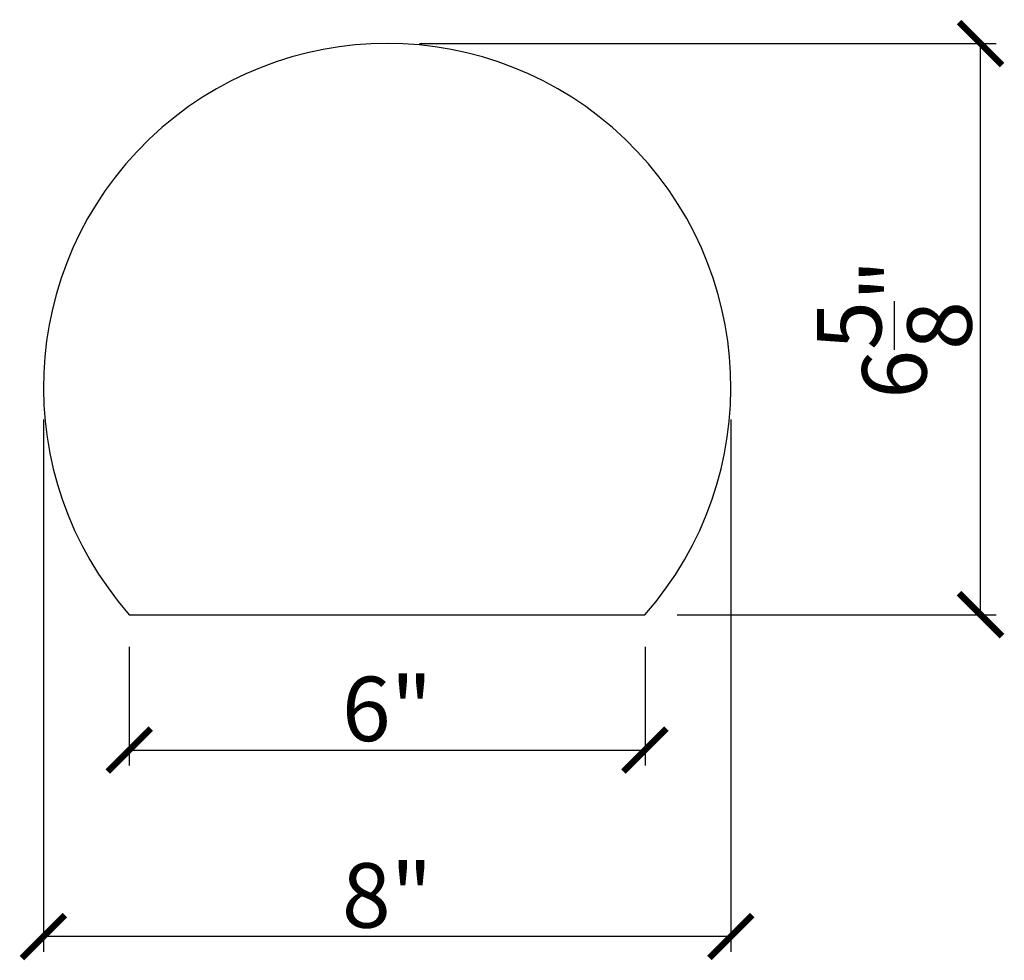
# Model space of a CAD drawing. Extents: x -1.3 to 10.2, y -1 to 9.9.
import ezdxf

# ---------------------------------------------------------------- set-up
doc = ezdxf.new("R2010")
doc.units = 0
doc.header["$PDMODE"] = 3
doc.header["$PDSIZE"] = 1
doc.layers.get('0').update_dxf_attribs({"linetype": 'CONTINUOUS'})
doc.layers.get('Defpoints').update_dxf_attribs({"linetype": 'CONTINUOUS'})
doc.styles.get("Standard").update_dxf_attribs({"font": 'stylu.ttf', "height": 0.75})
doc.dimstyles.get("Standard").update_dxf_attribs({"dimtxt": 0.75, "dimasz": 0.5, "dimexe": 0.18, "dimexo": 0.375, "dimgap": 0.09, "dimtad": 1, "dimdec": 4, "dimzin": 0, "dimdsep": 46, "dimlunit": 5, "dimtxsty": 'Standard', "dimblk": 'ARCHTICK', "dimcen": 0.09, "dimclrd": 3, "dimclre": 3, "dimadec": 0, "dimazin": 0, "dimtfac": 1, "dimtdec": 4, "dimtofl": 0, "dimtmove": 0, "dimatfit": 3, "dimfxl": 1, "dimtolj": 1, "dimtzin": 0, "dimarcsym": 0})

# ---------------------------------------------------------------- blocks, each defined once
blk = doc.blocks.new('_ArchTick')
at = {"color": 0, "linetype": 'ByBlock', "const_width": 0.15}
blk.add_lwpolyline([(-0.5, -0.5), (0.5, 0.5)], dxfattribs=at)
blk = doc.blocks.new('*D28')
at = {"color": 3, "lineweight": -2, "transparency": 16777216}
for p, q in [((-0.023, 2.642), (-0.023, 1.263)), ((5.979, 2.642), (5.979, 1.263)), ((-0.023, 1.443), (5.979, 1.443))]:
    blk.add_line(p, q, dxfattribs=at)
at = {"layer": 'Defpoints', "color": 0, "transparency": 16777216}
for p in [(-0.023, 3.017), (5.979, 3.017), (5.979, 1.443)]:
    blk.add_point(p, dxfattribs=at)
at = {"color": 3, "lineweight": -2, "transparency": 16777216, "xscale": 0.5, "yscale": 0.5, "zscale": 0.5, "rotation": 180}
blk.add_blockref('_ArchTick', (-0.023, 1.443), dxfattribs=at)
at = {"color": 3, "lineweight": -2, "transparency": 16777216, "xscale": 0.5, "yscale": 0.5, "zscale": 0.5}
blk.add_blockref('_ArchTick', (5.979, 1.443), dxfattribs=at)
at = {"color": 0, "transparency": 16777216, "insert": (2.978, 1.922), "char_height": 0.75, "attachment_point": 5}
blk.add_mtext('\\A1;6"', dxfattribs=at)
blk = doc.blocks.new('*D29')
at = {"color": 3, "lineweight": -2, "transparency": 16777216}
for p, q in [((3.353, 9.662), (10.064, 9.662)), ((9.884, 3.017), (9.884, 9.662)), ((6.354, 3.017), (10.064, 3.017))]:
    blk.add_line(p, q, dxfattribs=at)
at = {"layer": 'Defpoints', "color": 0, "transparency": 16777216}
for p in [(2.978, 9.662), (9.884, 9.662), (5.979, 3.017)]:
    blk.add_point(p, dxfattribs=at)
at = {"color": 3, "lineweight": -2, "transparency": 16777216, "xscale": 0.5, "yscale": 0.5, "zscale": 0.5}
for p, rotation in [((9.884, 9.662), 90), ((9.884, 3.017), 270)]:
    blk.add_blockref('_ArchTick', p, dxfattribs=dict(at, rotation=rotation))
at = {"color": 0, "transparency": 16777216, "insert": (8.881, 6.34), "char_height": 0.75, "attachment_point": 5, "rotation": 90}
blk.add_mtext('\\A1;6{\\H1.000000x;\\S5/8;}"', dxfattribs=at)
blk = doc.blocks.new('*D30')
at = {"color": 3, "lineweight": -2, "transparency": 16777216}
for p, q in [((-1.022, 5.287), (-1.022, -0.906)), ((6.978, 5.287), (6.978, -0.906)), ((6.978, -0.726), (-1.022, -0.726))]:
    blk.add_line(p, q, dxfattribs=at)
at = {"layer": 'Defpoints', "color": 0, "transparency": 16777216}
for p in [(-1.022, 5.662), (6.978, 5.662), (-1.022, -0.726)]:
    blk.add_point(p, dxfattribs=at)
at = {"color": 3, "lineweight": -2, "transparency": 16777216, "xscale": 0.5, "yscale": 0.5, "zscale": 0.5, "rotation": 180}
blk.add_blockref('_ArchTick', (-1.022, -0.726), dxfattribs=at)
at = {"color": 3, "lineweight": -2, "transparency": 16777216, "xscale": 0.5, "yscale": 0.5, "zscale": 0.5}
blk.add_blockref('_ArchTick', (6.978, -0.726), dxfattribs=at)
at = {"color": 0, "transparency": 16777216, "insert": (2.978, -0.248), "char_height": 0.75, "attachment_point": 5}
blk.add_mtext('\\A1;8"', dxfattribs=at)

msp = doc.modelspace()

# ---------------------------------------------------------------- linework, layer by layer
msp.add_line((-0.02263, 3.01742), (5.9787, 3.01742))
msp.add_arc((2.97803, 5.66242), 4, 318.604725, 221.395275)

# ---------------------------------------------------------------- dimensions: what is measured, and where the dimension line sits
dim = msp.add_linear_dim(base=(9.88394, 9.66242), p1=(5.9787, 3.01742), p2=(2.97803, 9.66242), angle=90, dimstyle='Standard', override={"dimpost": '"'})
dim.commit()
dim.dimension.update_dxf_attribs({"geometry": '*D29', "text_midpoint": (8.88078, 6.33992)})
for base, p1, p2, picture, middle in [((-1.02197, -0.72611), (6.97803, 5.66242), (-1.02197, 5.66242), '*D30', (2.97803, -0.2482)), ((5.9787, 1.44302), (-0.02263, 3.01742), (5.9787, 3.01742), '*D28', (2.97803, 1.92202))]:
    dim = msp.add_linear_dim(base=base, p1=p1, p2=p2, dimstyle='Standard', override={"dimpost": '"'})
    dim.commit()
    dim.dimension.update_dxf_attribs({"geometry": picture, "text_midpoint": middle})

doc.saveas('drawing.dxf')
